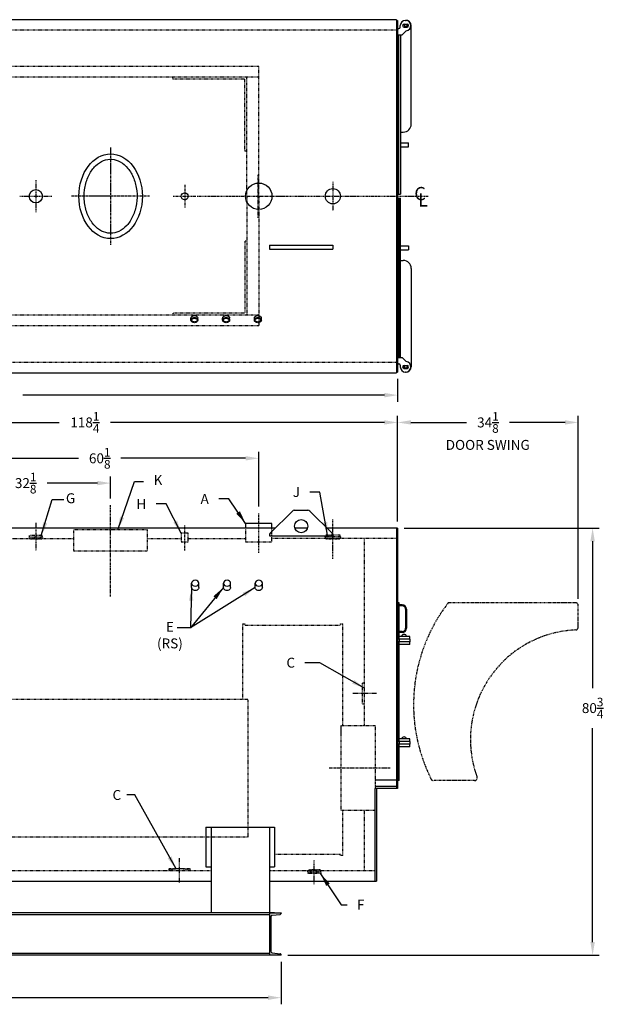
# Model space of a CAD drawing. Extents: x 19 to 346, y 74 to 260.
# Drawn here: x 234 to 346, y 74 to 260 of the extents above; entities that cross this region are included whole.
import ezdxf

# ---------------------------------------------------------------- set-up
doc = ezdxf.new("R2010")
doc.units = 0
doc.header["$LTSCALE"] = 0.25
doc.header["$MEASUREMENT"] = 0
for name, pattern in [('CENTER', [2, 1.25, -0.25, 0.25, -0.25]), ('HIDDEN', [0.375, 0.25, -0.125]), ('PHANTOM', [2.5, 1.25, -0.25, 0.25, -0.25, 0.25, -0.25])]:
    doc.linetypes.add(name, pattern=pattern)
doc.layers.get('0').update_dxf_attribs({"color": 4, "linetype": 'CONTINUOUS'})
doc.layers.get('DEFPOINTS').update_dxf_attribs({"linetype": 'CONTINUOUS'})
for name, color, linetype in [('0_CENTERLINES', 125, 'CENTER'), ('0_HIDDEN', 110, 'HIDDEN'), ('0_OBJECT', 232, 'CONTINUOUS'), ('0_TEXT', 125, 'CONTINUOUS'), ('DIMENSIONS', 125, 'CONTINUOUS'), ('DOOR', 2, 'PHANTOM')]:
    doc.layers.add(name, color=color, linetype=linetype)
doc.styles.add('ROMANS', font='romans.shx')
doc.styles.add('ROMANT', font='romant.shx')
doc.dimstyles.new('DIM', dxfattribs={"dimscale": 20, "dimtxt": 0.09375, "dimasz": 0.125, "dimexe": 0.0625, "dimexo": 0.0625, "dimgap": 0.09375, "dimtad": 0, "dimtih": 1, "dimtoh": 1, "dimdec": 6, "dimzin": 0, "dimdsep": 46, "dimlunit": 5, "dimtxsty": 'ROMANS', "dimcen": 0, "dimadec": 0, "dimazin": 0, "dimtfac": 0.87, "dimtdec": 6, "dimtix": 1, "dimtofl": 0, "dimtmove": 2, "dimatfit": 3, "dimfxl": 0, "dimtolj": 1, "dimtzin": 0, "dimarcsym": 0})
doc.dimstyles.new('DIM$0', dxfattribs={"dimscale": 28, "dimtxt": 0.09375, "dimasz": 0.15625, "dimexe": 0.125, "dimexo": 0.0625, "dimgap": 0.09375, "dimtad": 0, "dimtih": 1, "dimtoh": 1, "dimdec": 4, "dimzin": 0, "dimdsep": 46, "dimlunit": 5, "dimtxsty": 'ROMANS', "dimcen": 0, "dimadec": 0, "dimazin": 0, "dimtfac": 0.87, "dimtdec": 4, "dimtix": 1, "dimtofl": 0, "dimtmove": 0, "dimatfit": 3, "dimfxl": 0, "dimtolj": 1, "dimtzin": 0, "dimarcsym": 0})

# ---------------------------------------------------------------- blocks, each defined once
blk = doc.blocks.new('*D2')
at = {"layer": 'DEFPOINTS', "color": 0, "transparency": 16777216}
for p in [(155.9, 201.84), (305.9, 193.09), (305.9, 188.75)]:
    blk.add_point(p, dxfattribs=at)
at = {"layer": 'DIMENSIONS', "color": 0, "lineweight": -2, "transparency": 16777216}
for p, q in [((155.9, 200.59), (155.9, 187.5)), ((305.9, 191.84), (305.9, 187.5)), ((158.4, 188.75), (226.75, 188.75)), ((303.4, 188.75), (235.05, 188.75))]:
    blk.add_line(p, q, dxfattribs=at)
at = {"layer": 'DIMENSIONS', "color": 0, "transparency": 16777216}
for points in [[(158.4, 189.17), (158.4, 188.33), (155.9, 188.75)], [(303.4, 189.17), (303.4, 188.33), (305.9, 188.75)]]:
    blk.add_solid(points, dxfattribs=at)
at = {"layer": 'DIMENSIONS', "color": 0, "transparency": 16777216, "insert": (230.9, 188.75), "char_height": 1.875, "attachment_point": 5, "style": 'ROMANS'}
blk.add_mtext('\\A1;150', dxfattribs=at)
blk = doc.blocks.new('*D3')
at = {"layer": 'DEFPOINTS', "color": 0, "transparency": 16777216}
for p in [(305.9, 163.63), (342.75, 163.63), (283.9, 82.88)]:
    blk.add_point(p, dxfattribs=at)
at = {"layer": 'DIMENSIONS', "color": 0, "lineweight": -2, "transparency": 16777216}
for p, q in [((307.15, 163.63), (344, 163.63)), ((342.75, 161.13), (342.75, 133.38)), ((342.75, 85.38), (342.75, 125.82)), ((285.15, 82.88), (344, 82.88))]:
    blk.add_line(p, q, dxfattribs=at)
at = {"layer": 'DIMENSIONS', "color": 0, "transparency": 16777216}
for points in [[(342.33, 161.13), (343.17, 161.13), (342.75, 163.63)], [(342.33, 85.38), (343.17, 85.38), (342.75, 82.88)]]:
    blk.add_solid(points, dxfattribs=at)
at = {"layer": 'DIMENSIONS', "color": 0, "transparency": 16777216, "insert": (342.75, 129.6), "char_height": 1.875, "attachment_point": 5, "style": 'ROMANS'}
blk.add_mtext('\\A1;80{\\H0.870000x;\\S3/4;}', dxfattribs=at)
blk = doc.blocks.new('*D4')
at = {"layer": 'DEFPOINTS', "color": 0, "transparency": 16777216}
for p in [(305.9, 183.59), (187.65, 163.63), (305.9, 163.63)]:
    blk.add_point(p, dxfattribs=at)
at = {"layer": 'DIMENSIONS', "color": 0, "lineweight": -2, "transparency": 16777216}
for p, q in [((187.65, 164.88), (187.65, 184.84)), ((305.9, 164.88), (305.9, 184.84)), ((190.15, 183.59), (241.91, 183.59)), ((303.4, 183.59), (251.64, 183.59))]:
    blk.add_line(p, q, dxfattribs=at)
at = {"layer": 'DIMENSIONS', "color": 0, "transparency": 16777216}
for points in [[(190.15, 184.01), (190.15, 183.18), (187.65, 183.59)], [(303.4, 184.01), (303.4, 183.18), (305.9, 183.59)]]:
    blk.add_solid(points, dxfattribs=at)
at = {"layer": 'DIMENSIONS', "color": 0, "transparency": 16777216, "insert": (246.78, 183.59), "char_height": 1.875, "attachment_point": 5, "style": 'ROMANS'}
blk.add_mtext('\\A1;118{\\H0.870000x;\\S1/4;}', dxfattribs=at)
blk = doc.blocks.new('*D7')
at = {"layer": 'DEFPOINTS', "color": 0, "transparency": 16777216}
for p in [(219.53, 172.12), (251.65, 172.12), (251.65, 167.94)]:
    blk.add_point(p, dxfattribs=at)
at = {"layer": 'DIMENSIONS', "color": 0, "lineweight": -2, "transparency": 16777216}
for p, q in [((251.65, 169.19), (251.65, 173.37)), ((222.03, 172.12), (231.52, 172.12)), ((249.15, 172.12), (239.66, 172.12))]:
    blk.add_line(p, q, dxfattribs=at)
at = {"layer": 'DIMENSIONS', "color": 0, "transparency": 16777216}
for points in [[(222.03, 172.54), (222.03, 171.71), (219.53, 172.12)], [(249.15, 172.54), (249.15, 171.71), (251.65, 172.12)]]:
    blk.add_solid(points, dxfattribs=at)
at = {"layer": 'DIMENSIONS', "color": 0, "transparency": 16777216, "insert": (235.59, 172.12), "char_height": 1.875, "attachment_point": 5, "style": 'ROMANS'}
blk.add_mtext('\\A1;32{\\H0.870000x;\\S1/8;}', dxfattribs=at)
blk = doc.blocks.new('A$C11E7743B')
at = {"layer": '0_HIDDEN'}
for p, q in [((-1.25005, -0.2812), (-1.20045, 0)), ((1.19485, 0), (-1.19485, 0)), ((1.09375, 0.125), (-1.09375, 0.125)), ((-1.09375, 0.125), (-1.09375, 0)), ((1.09375, 0.125), (1.09375, 0)), ((1.24995, -0.2812), (1.20045, 0)), ((1.24995, -0.2812), (-1.25005, -0.2812)), ((-1.25005, -0.2812), (-1.20045, -0.5625)), ((1.19485, -0.5625), (-1.19485, -0.5625)), ((1.24995, -0.2812), (1.20045, -0.5625))]:
    blk.add_line(p, q, dxfattribs=at)
blk = doc.blocks.new('*D18')
at = {"layer": 'DEFPOINTS', "color": 0, "transparency": 16777216}
for p in [(279.65, 176.81), (219.53, 173.37), (279.65, 166.44, -0.42)]:
    blk.add_point(p, dxfattribs=at)
at = {"layer": 'DIMENSIONS', "color": 0, "lineweight": -2, "transparency": 16777216}
for p, q in [((219.53, 174.62), (219.53, 178.06)), ((222.03, 176.81), (245.56, 176.81)), ((277.15, 176.81), (253.61, 176.81)), ((279.65, 167.69), (279.65, 178.06))]:
    blk.add_line(p, q, dxfattribs=at)
at = {"layer": 'DIMENSIONS', "color": 0, "transparency": 16777216}
for points in [[(222.03, 177.23), (222.03, 176.39), (219.53, 176.81)], [(277.15, 177.23), (277.15, 176.39), (279.65, 176.81)]]:
    blk.add_solid(points, dxfattribs=at)
at = {"layer": 'DIMENSIONS', "color": 0, "transparency": 16777216, "insert": (249.59, 176.81), "char_height": 1.875, "attachment_point": 5, "style": 'ROMANS'}
blk.add_mtext('\\A1;60{\\H0.870000x;\\S1/8;}', dxfattribs=at)
blk = doc.blocks.new('A$C50AF5C9C')
at = {"layer": '0_OBJECT', "color": 195}
for p, q in [((-12.92, 0.45), (-12.92, 0.82)), ((-11.6, 0.45), (-11.6, 0.82)), ((-6.92, 0.45), (-6.92, 0.82)), ((-5.6, 0.45), (-5.6, 0.82)), ((-0.92, 0.45), (-0.92, 0.82)), ((0.4, 0.45), (0.4, 0.82))]:
    blk.add_line(p, q, dxfattribs=at)
for points in [[(-12.92, 0.82, -0.128005), (-12.87, 1, -0.106222), (-12.72, 1.17, -0.085238), (-12.52, 1.27, -0.074667), (-12.26, 1.31, -0.074667), (-12, 1.27, -0.085238), (-11.79, 1.17, -0.106222), (-11.65, 1, -0.128005), (-11.6, 0.82, -0.128005)], [(-6.92, 0.82, -0.128005), (-6.87, 1, -0.106222), (-6.72, 1.17, -0.085238), (-6.52, 1.27, -0.074667), (-6.26, 1.31, -0.074667), (-6, 1.27, -0.085238), (-5.79, 1.17, -0.106222), (-5.65, 1, -0.128005), (-5.6, 0.82, -0.128005)], [(-0.92, 0.82, -0.128005), (-0.87, 1, -0.106222), (-0.72, 1.17, -0.085238), (-0.52, 1.27, -0.074667), (-0.26, 1.31, -0.074667), (0, 1.27, -0.085238), (0.21, 1.17, -0.106222), (0.35, 1, -0.128005), (0.4, 0.82, -0.128005)]]:
    blk.add_lwpolyline(points, format="xyb", dxfattribs=at)
for points in [[(-12.92, 0.45, -0.128005), (-12.87, 0.63, -0.106222), (-12.72, 0.79, -0.085238), (-12.52, 0.9, -0.074667), (-12.26, 0.94, -0.074667), (-12, 0.9, -0.085238), (-11.79, 0.79, -0.106222), (-11.65, 0.63, -0.128005), (-11.6, 0.45, -0.128005), (-11.65, 0.27, -0.106222), (-11.79, 0.1, -0.085238), (-12, 0, -0.074667), (-12.26, -0.04, -0.074667), (-12.52, 0, -0.085238), (-12.72, 0.1, -0.106222), (-12.87, 0.27, -0.128005)], [(-12.78, 0.45, -0.128005), (-12.75, 0.56, -0.106222), (-12.64, 0.69, -0.085238), (-12.48, 0.77, -0.074667), (-12.26, 0.8, -0.074667), (-12.04, 0.77, -0.085238), (-11.87, 0.69, -0.106222), (-11.76, 0.56, -0.128005), (-11.73, 0.45, -0.128005), (-11.76, 0.33, -0.106222), (-11.87, 0.21, -0.085238), (-12.04, 0.13, -0.074667), (-12.26, 0.09, -0.074667), (-12.48, 0.13, -0.085238), (-12.64, 0.21, -0.106222), (-12.75, 0.33, -0.128005)], [(-6.92, 0.45, -0.128005), (-6.87, 0.63, -0.106222), (-6.72, 0.79, -0.085238), (-6.52, 0.9, -0.074667), (-6.26, 0.94, -0.074667), (-6, 0.9, -0.085238), (-5.79, 0.79, -0.106222), (-5.65, 0.63, -0.128005), (-5.6, 0.45, -0.128005), (-5.65, 0.27, -0.106222), (-5.79, 0.1, -0.085238), (-6, 0, -0.074667), (-6.26, -0.04, -0.074667), (-6.52, 0, -0.085238), (-6.72, 0.1, -0.106222), (-6.87, 0.27, -0.128005)], [(-6.78, 0.45, -0.128005), (-6.75, 0.56, -0.106222), (-6.64, 0.69, -0.085238), (-6.48, 0.77, -0.074667), (-6.26, 0.8, -0.074667), (-6.04, 0.77, -0.085238), (-5.87, 0.69, -0.106222), (-5.76, 0.56, -0.128005), (-5.73, 0.45, -0.128005), (-5.76, 0.33, -0.106222), (-5.87, 0.21, -0.085238), (-6.04, 0.13, -0.074667), (-6.26, 0.09, -0.074667), (-6.48, 0.13, -0.085238), (-6.64, 0.21, -0.106222), (-6.75, 0.33, -0.128005)], [(-0.92, 0.45, -0.128005), (-0.87, 0.63, -0.106222), (-0.72, 0.79, -0.085238), (-0.52, 0.9, -0.074667), (-0.26, 0.94, -0.074667), (0, 0.9, -0.085238), (0.21, 0.79, -0.106222), (0.35, 0.63, -0.128005), (0.4, 0.45, -0.128005), (0.35, 0.27, -0.106222), (0.21, 0.1, -0.085238), (0, 0, -0.074667), (-0.26, -0.04, -0.074667), (-0.52, 0, -0.085238), (-0.72, 0.1, -0.106222), (-0.87, 0.27, -0.128005)], [(-0.78, 0.45, -0.128005), (-0.75, 0.56, -0.106222), (-0.64, 0.69, -0.085238), (-0.48, 0.77, -0.074667), (-0.26, 0.8, -0.074667), (-0.04, 0.77, -0.085238), (0.13, 0.69, -0.106222), (0.24, 0.56, -0.128005), (0.27, 0.45, -0.128005), (0.24, 0.33, -0.106222), (0.13, 0.21, -0.085238), (-0.04, 0.13, -0.074667), (-0.26, 0.09, -0.074667), (-0.48, 0.13, -0.085238), (-0.64, 0.21, -0.106222), (-0.75, 0.33, -0.128005)]]:
    blk.add_lwpolyline(points, format="xyb", close=True, dxfattribs=at)
blk = doc.blocks.new('*D20')
at = {"layer": 'DEFPOINTS', "color": 0, "transparency": 16777216}
for p in [(155.9, 82.88), (283.9, 82.88), (155.9, 74.86)]:
    blk.add_point(p, dxfattribs=at)
at = {"layer": 'DIMENSIONS', "color": 0, "lineweight": -2, "transparency": 16777216}
for p, q in [((155.9, 81.63), (155.9, 73.61)), ((283.9, 81.63), (283.9, 73.61)), ((158.4, 74.86), (215.75, 74.86)), ((281.4, 74.86), (224.05, 74.86))]:
    blk.add_line(p, q, dxfattribs=at)
at = {"layer": 'DIMENSIONS', "color": 0, "transparency": 16777216}
for points in [[(158.4, 75.28), (158.4, 74.44), (155.9, 74.86)], [(281.4, 75.28), (281.4, 74.44), (283.9, 74.86)]]:
    blk.add_solid(points, dxfattribs=at)
at = {"layer": 'DIMENSIONS', "color": 0, "transparency": 16777216, "insert": (219.9, 74.86), "char_height": 1.875, "attachment_point": 5, "style": 'ROMANS'}
blk.add_mtext('\\A1;128', dxfattribs=at)
blk = doc.blocks.new('*D25')
at = {"layer": 'DEFPOINTS', "color": 0, "transparency": 16777216}
for p in [(340.03, 183.59), (305.9, 163.63), (340.03, 149.01)]:
    blk.add_point(p, dxfattribs=at)
at = {"layer": 'DIMENSIONS', "color": 0, "lineweight": -2, "transparency": 16777216}
for p, q in [((305.9, 164.88), (305.9, 184.84)), ((340.03, 150.26), (340.03, 184.84)), ((308.4, 183.59), (318.89, 183.59)), ((337.53, 183.59), (327.03, 183.59))]:
    blk.add_line(p, q, dxfattribs=at)
at = {"layer": 'DIMENSIONS', "color": 0, "transparency": 16777216}
for points in [[(308.4, 184.01), (308.4, 183.18), (305.9, 183.59)], [(337.53, 184.01), (337.53, 183.18), (340.03, 183.59)]]:
    blk.add_solid(points, dxfattribs=at)
at = {"layer": 'DIMENSIONS', "color": 0, "transparency": 16777216, "insert": (322.96, 183.59), "char_height": 1.875, "attachment_point": 5, "style": 'ROMANS'}
blk.add_mtext('\\A1;34{\\H0.870000x;\\S1/8;}', dxfattribs=at)

msp = doc.modelspace()

# ---------------------------------------------------------------- linework, layer by layer
at = {"layer": '0_CENTERLINES', "ltscale": 1.5}
msp.add_line((251.6387644, 235.5383488), (251.6500136, 217.1383523), dxfattribs=at)
at = {"layer": '0_CENTERLINES', "ltscale": 0.5}
for p, q in [((237.5249628, 229.3972405, 0.1526042), (237.5249628, 223.279437, 0.1526042)), ((293.6533197, 229.0902375, 0.0062858), (293.6533197, 223.5864742, 0.0062858)), ((234.466061, 226.3383388, 0.1526042), (240.5838645, 226.3383388, 0.1526042)), ((290.9014381, 226.3383558, 0.0062858), (296.4052013, 226.3383558, 0.0062858))]:
    msp.add_line(p, q, dxfattribs=at)
at = {"layer": '0_CENTERLINES', "ltscale": 0.75}
for p, q in [((279.4641949, 230.4168686, 0.1526042), (279.4641949, 222.2597973, 0.1526042)), ((275.3856592, 226.3383329, 0.1526042), (283.5427305, 226.3383329, 0.1526042))]:
    msp.add_line(p, q, dxfattribs=at)
at = {"layer": '0_CENTERLINES', "ltscale": 0.375}
for p, q in [((265.6500136, 228.5137478, 0.1526042), (265.6500136, 224.1629469, 0.1526042)), ((263.4746131, 226.3383474, 0.1526042), (267.8254141, 226.3383474, 0.1526042))]:
    msp.add_line(p, q, dxfattribs=at)
at = {"layer": '0_CENTERLINES', "ltscale": 1.25}
msp.add_line((259.004389, 226.3383505), (244.284389, 226.3383505), dxfattribs=at)
at = {"layer": '0_CENTERLINES', "ltscale": 0.625}
for p, q in [((268.0269517, 226.338315, 0.2611307), (275.3856592, 226.3383329, 0.1526042)), ((283.5427305, 226.3383329, 0.1526042), (290.9014381, 226.3383509, 0.0440777)), ((296.4052013, 226.3383558, 0.0062858), (311.6813711, 226.3383738, -0.1022407))]:
    msp.add_line(p, q, dxfattribs=at)
at = {"layer": '0_CENTERLINES', "extrusion": (0, 1, 0)}
msp.add_line((251.6500136, 150.6917619), (251.6500136, 167.9376778), dxfattribs=at)
at = {"layer": '0_CENTERLINES', "ltscale": 0.625, "extrusion": (0, 1, 0)}
for p, q in [((279.6500136, 158.9458269, -0.4215077), (279.6500136, 166.4446577, -0.4215077)), ((293.6500136, 157.8086444), (293.6500136, 165.3074752))]:
    msp.add_line(p, q, dxfattribs=at)
at = {"layer": '0_CENTERLINES', "ltscale": 0.5, "extrusion": (0, -1, 0)}
msp.add_line((237.5250195, 164.6090251, -0.3256387), (237.525009, 159.3010529, -0.3256387), dxfattribs=at)
at = {"layer": '0_CENTERLINES', "ltscale": 0.375, "extrusion": (0, 1, 0)}
msp.add_line((265.6500136, 159.3870017), (265.6500136, 164.1911605), dxfattribs=at)
at = {"layer": '0_CENTERLINES', "ltscale": 0.5, "extrusion": (-1, 2.22045e-16, 0)}
msp.add_line((301.8899429, 132.383947, 0.7086119), (297.4399426, 132.3839365, 0.7086119), dxfattribs=at)
at = {"layer": '0_CENTERLINES'}
msp.add_line((304.4945353, 118.258943), (292.9639394, 118.258943), dxfattribs=at)
at = {"layer": '0_CENTERLINES', "ltscale": 0.5, "extrusion": (0, 1, 0)}
for p, q in [((264.6500188, 96.6362674, 11.2233384), (264.6500083, 101.2112677, 11.2233384)), ((290.1500149, 96.2999571), (290.1500045, 100.8749575))]:
    msp.add_line(p, q, dxfattribs=at)
at = {"layer": '0_HIDDEN'}
for p, q in [((305.6500136, 257.7133292), (187.9035412, 257.7133292)), ((279.6499636, 250.8383397), (184.8984824, 250.8383397)), ((279.6499636, 226.3383505), (279.6499636, 250.8383397)), ((279.6499636, 248.8383397), (185.1320288, 248.8383397)), ((263.3999636, 248.4633397), (263.3999636, 248.8383397)), ((263.3999636, 248.4633397), (263.3999636, 248.8383397)), ((277.0249636, 248.4633397), (263.3999636, 248.4633397)), ((277.0249636, 234.8383397), (277.0249636, 248.4633397)), ((277.3999636, 226.3383505), (277.3999636, 248.8383397)), ((277.3999636, 234.8383397), (277.0249636, 234.8383397)), ((277.3999636, 226.3383505), (277.3999636, 203.8383613)), ((279.6499636, 226.3383505), (279.6499636, 201.8383613)), ((277.0249636, 217.8383613), (277.0249636, 204.2133613)), ((277.3999636, 217.8383613), (277.0249636, 217.8383613)), ((279.6499636, 203.8383613), (185.1370897, 203.8383613)), ((277.0249636, 204.2133613), (263.3999636, 204.2133613)), ((263.3999636, 204.2133613), (263.3999636, 203.8383613)), ((263.3999636, 204.2133613), (263.3999636, 203.8383613)), ((279.6499636, 201.8383613), (184.9039931, 201.8383613)), ((277.1500136, 163.6339478, -0.3256387), (277.1500136, 161.0089354, -0.3256387)), ((282.1500136, 161.0089354, -0.3256387), (282.1500136, 163.6339478, -0.3256387)), ((292.2124636, 161.9464618, 0.0958689), (292.2675636, 162.2589618, 0.0958689)), ((295.0874636, 161.9464618, 0.0958689), (292.2124636, 161.9464618, 0.0958689)), ((292.2124636, 161.9464618, 0.0958689), (292.2675636, 161.6339618, 0.0958689)), ((295.0323636, 162.2589618, 0.0958689), (292.2675636, 162.2589618, 0.0958689)), ((295.0874636, 161.9464618, 0.0958689), (295.0323636, 162.2589618, 0.0958689)), ((295.0874636, 161.9464618, 0.0958689), (295.0323636, 161.6339618, 0.0958689)), ((222.0250136, 161.6339445), (244.6500136, 161.6339506)), ((258.6500136, 161.6339544), (264.9937636, 161.6339561)), ((266.3062636, 161.6339592, -0.3256387), (275.886253, 161.633963, 0.07934)), ((277.1500136, 161.0089354, -0.3256387), (282.1500136, 161.0089354, -0.3256387)), ((305.6500136, 161.6339687), (282.1500136, 161.633963, -0.3256387)), ((295.0323636, 161.6339618, 0.0958689), (292.2675636, 161.6339618, 0.0958689)), ((292.3687636, 161.5089618, 0.0958689), (292.3687636, 161.6339618, 0.0958689)), ((294.9312636, 161.5089618, 0.0958689), (292.3687636, 161.5089618, 0.0958689)), ((294.9312636, 161.5089618, 0.0958689), (294.9312636, 161.6339618, 0.0958689)), ((276.6500136, 145.5089978), (277.0875136, 145.5089978)), ((277.0875136, 145.2589978), (295.0875136, 145.2589978)), ((295.0875136, 145.5089978), (295.5250136, 145.5089978)), ((295.5250136, 126.258943), (295.5250136, 145.5089978)), ((299.2672845, 130.3839409, 0.7086119), (299.2672845, 134.3839409, 0.7086119)), ((299.2672845, 134.3839321, 0.7086119), (299.6422845, 134.3839321, 0.7086119)), ((193.2750136, 131.258943), (277.6500136, 131.258943)), ((299.2672845, 130.3839409, 0.7086119), (299.6422845, 130.3839409, 0.7086119)), ((295.1500136, 126.258943), (295.1500136, 110.258943)), ((301.6500136, 126.258943), (295.1500136, 126.258943)), ((295.1500136, 126.133943), (295.1500136, 124.883943)), ((301.6500136, 126.258943), (301.6500136, 114.4237553)), ((301.6500136, 110.258943), (295.1500136, 110.258943)), ((295.5250136, 101.7589978), (295.5250136, 110.258943)), ((216.7750136, 105.258943), (277.6500136, 105.258943)), ((282.6500136, 102.0089978), (295.0875136, 102.0089978)), ((295.0875136, 101.7589978), (295.0875136, 102.0089978)), ((295.5250136, 101.7589978), (295.0875136, 101.7589978)), ((262.6500127, 99.2589258, 11.2233384), (266.6500127, 99.2589258, 11.2233384)), ((262.6500127, 99.1339258, 11.2233384), (262.6500127, 98.7589258, 11.2233384)), ((266.6500039, 99.2589258, 11.2233384), (266.6500039, 98.8839258, 11.2233384))]:
    msp.add_line(p, q, dxfattribs=at)
at = {"layer": '0_HIDDEN', "extrusion": (0, 1, 0)}
for p, q in [((187.9035412, 194.9633592, -1), (305.6500136, 194.9633592, -1)), ((275.886253, 161.633963, 0.07934), (277.1500136, 161.633963, -0.3256387)), ((299.6500136, 126.258943), (299.6500136, 161.6339674)), ((276.6500136, 131.258943), (276.6500136, 145.5089978)), ((277.0875136, 145.2589978), (277.0875136, 145.5089978)), ((295.0875136, 145.2589978), (295.0875136, 145.5089978)), ((277.6500136, 105.258943), (277.6500136, 131.258943)), ((299.6500136, 98.8839778), (299.6500136, 110.258943)), ((215.7750136, 98.8839778), (270.6500136, 98.8839778)), ((281.6500136, 98.8837764, -0.0060621), (301.6500136, 98.8817723, -0.0663796))]:
    msp.add_line(p, q, dxfattribs=at)
at = {"layer": '0_HIDDEN', "elevation": -0.3256387}
for points in [[(244.6500136, 159.30088), (258.6500136, 159.30088), (258.6500136, 163.30088), (244.6500136, 163.30088)], [(264.9937636, 161.0089354), (266.3062636, 161.0089354), (266.3062636, 162.6339354), (264.9937636, 162.6339354)]]:
    msp.add_lwpolyline(points, close=True, dxfattribs=at)
at = {"layer": '0_HIDDEN'}
msp.add_arc((264.6500127, 93.3350443, 11.2233384), 5.8983121, 70.179163866, 109.820836134, dxfattribs=at)
at = {"layer": '0_OBJECT'}
for p, q in [((305.6500136, 259.7133292), (187.9035412, 259.7133292)), ((305.6500136, 259.7133292), (305.6500136, 192.9633292)), ((305.6500136, 259.5883505), (305.9000136, 259.5883505)), ((305.9000136, 259.5883505), (305.9000136, 193.0883505)), ((307.1187636, 258.8696005), (307.6812636, 258.8696005)), ((305.9000136, 258.0258505), (306.1500136, 258.0258505)), ((305.9000136, 256.8383505), (306.7750136, 256.8383505)), ((306.1500136, 226.7133505), (306.1500136, 256.8383505)), ((306.4000136, 258.2758505), (306.4000136, 258.5883505)), ((306.4625136, 256.8383505), (306.4625136, 226.7133505)), ((306.7750136, 256.8383505), (307.5340336, 257.5973705)), ((307.1187636, 258.3071005), (307.4000136, 258.3071005)), ((307.4000136, 258.3071005), (307.6812636, 258.3071005)), ((308.4625136, 239.9633508), (308.4625136, 258.5883505)), ((306.4625136, 238.4633508), (306.9625136, 238.4633508)), ((306.4625136, 236.4633505), (307.9625136, 236.4633505)), ((307.9625136, 235.7133505), (307.9625136, 236.4633505)), ((306.4625136, 235.7133505), (307.9625136, 235.7133505)), ((305.9000136, 226.7133505), (306.4625136, 226.7133505)), ((305.9000136, 225.9633505), (306.4625136, 225.9633505)), ((306.1500136, 225.9633505), (306.1500136, 195.8383505)), ((306.4625136, 195.8383505), (306.4625136, 225.9633505)), ((281.6500136, 217.0883505, -0.2913881), (293.6500136, 217.0883505, -0.2913881)), ((281.6500136, 217.0883505, -0.2913881), (281.6500136, 216.3383505, -0.2913881)), ((281.6500136, 216.3383505, -0.2913881), (293.6500136, 216.3383505, -0.2913881)), ((293.6500136, 217.0883505, -0.2913881), (293.6500136, 216.3383505, -0.2913881)), ((306.4625136, 216.9633505), (307.9625136, 216.9633505)), ((306.4625136, 216.2133505), (307.9625136, 216.2133505)), ((307.9625136, 216.9633505), (307.9625136, 216.2133505)), ((306.4625136, 214.2133502), (306.9625136, 214.2133502)), ((308.4625136, 212.7133502), (308.4625136, 194.0883505)), ((305.9000136, 195.8383505), (306.7750136, 195.8383505)), ((306.7750136, 195.8383505), (307.5340336, 195.0793305)), ((305.9000136, 194.6508505), (306.1500136, 194.6508505)), ((306.4000136, 194.4008505), (306.4000136, 194.0883505)), ((307.1187636, 194.3696005), (307.4000136, 194.3696005)), ((307.1187636, 193.8071005), (307.6812636, 193.8071005)), ((307.4000136, 194.3696005), (307.6812636, 194.3696005)), ((187.9035412, 192.9633292), (305.6500136, 192.9633292)), ((305.6500136, 193.0883505), (305.9000136, 193.0883505)), ((282.1500136, 164.5089354, -0.3256387), (277.1500136, 164.5089354, -0.3256387)), ((277.1500136, 164.5089354, -0.3256387), (277.1500136, 163.6339478, -0.3256387)), ((282.1500136, 163.6339478, -0.3256387), (282.1500136, 164.5089354, -0.3256387)), ((282.7967572, 163.6339478), (187.6500136, 163.6339478)), ((281.6500144, 162.1415682, -1.2913881), (293.6500136, 162.1415682, -1.2913881)), ((288.8491131, 163.6339478), (286.4509142, 163.6339478)), ((305.9000136, 163.6339478), (292.5032094, 163.6339478)), ((305.6500136, 163.6339478), (305.6500136, 114.3959925)), ((305.9000136, 163.6339478), (305.9000136, 114.3959925)), ((306.2125136, 149.5089478), (305.9000136, 149.5089478)), ((306.7750136, 149.1168242), (306.2125136, 149.1168242)), ((306.7750136, 148.9293242), (306.2125136, 148.9293242)), ((307.4000136, 148.3043242), (307.4000136, 144.6793242)), ((307.5875136, 148.3043242), (307.5875136, 144.6793242)), ((306.7750136, 144.0543242), (306.2125136, 144.0543242)), ((306.7750136, 143.8668242), (306.2125136, 143.8668242)), ((308.2125136, 143.1339705), (305.9000136, 143.1339705)), ((308.2750136, 142.6339705), (305.9000136, 142.6339705)), ((308.2750136, 142.1339705), (305.9000136, 142.1339705)), ((308.2125136, 141.6339705), (305.9000136, 141.6339705)), ((306.2125136, 142.6339705), (306.2125136, 143.1339705)), ((306.2125136, 141.6339705), (306.2125136, 142.1339705)), ((306.2750136, 142.1339705), (306.2750136, 142.6339705)), ((308.2125136, 142.6339705), (308.2125136, 143.1339705)), ((308.2125136, 141.6339705), (308.2125136, 142.1339705)), ((308.2750136, 142.1339705), (308.2750136, 142.6339705)), ((308.2125136, 123.7589329), (305.9000136, 123.7589329)), ((308.2750136, 123.2589329), (305.9000136, 123.2589329)), ((306.2125136, 123.2589329), (306.2125136, 123.7589329)), ((306.2750136, 122.7589329), (306.2750136, 123.2589329)), ((308.2125136, 123.2589329), (308.2125136, 123.7589329)), ((308.2750136, 122.7589329), (308.2750136, 123.2589329)), ((308.2750136, 122.7589329), (305.9000136, 122.7589329)), ((308.2125136, 122.2589329), (305.9000136, 122.2589329)), ((306.2125136, 122.2589329), (306.2125136, 122.7589329)), ((308.2125136, 122.2589329), (308.2125136, 122.7589329)), ((305.6500136, 115.9599459), (301.6500136, 115.9599459)), ((306.2125136, 115.8839478), (305.9000136, 115.8839478)), ((305.6500136, 114.7987263, -0.2913881), (301.6500136, 114.7987263, -0.2913881)), ((305.9000136, 114.3959925), (301.6500136, 114.3959925)), ((301.9000136, 114.3959925), (301.9000136, 96.8839478)), ((269.6500136, 107.1028667), (282.6500136, 107.1028667)), ((269.6500136, 107.1028667), (269.6500136, 99.6124787)), ((270.6500136, 107.1028667), (270.6500136, 90.8839478)), ((270.6500136, 107.1028667), (270.6500136, 90.8839478)), ((281.6500136, 107.1028667), (281.6500136, 82.8839478)), ((282.6500136, 107.1028667), (282.6500136, 99.6124787)), ((269.6500136, 99.6124787), (270.6500136, 99.6124787)), ((281.6500136, 99.6124787), (282.6500136, 99.6124787)), ((215.7750136, 96.8839478), (270.6500136, 96.8839478)), ((281.6500136, 96.8839478), (301.9000136, 96.8839478)), ((299.6500136, 96.8839478), (299.9000136, 96.8839478)), ((282.6500136, 90.8839478), (155.9000136, 90.8839478)), ((281.6500136, 90.5414258), (155.9000136, 90.5414258)), ((281.6500136, 90.8839478), (283.9000136, 90.8839478)), ((281.9000136, 90.1280994), (281.9000136, 83.6397963)), ((282.1864439, 90.4463337), (283.68624, 90.6045434)), ((283.9000136, 90.8839478), (283.9000136, 90.8531639)), ((281.6500136, 83.2264698), (155.9000136, 83.2264698)), ((283.9000136, 82.8839478), (155.9000136, 82.8839478)), ((282.1864439, 83.321562), (283.68624, 83.1633523)), ((283.9000136, 82.8839478), (283.9000136, 82.9147318))]:
    msp.add_line(p, q, dxfattribs=at)
at = {"layer": '0_OBJECT', "extrusion": (0, 1, 0)}
for p, q in [((281.7963595, 162.6335501, -0.2913881), (286.0034693, 166.84066, -0.2913881)), ((286.3571274, 166.9871206, -0.2913881), (288.9429201, 166.9871206, -0.2913881)), ((293.5035965, 162.6335608, -0.2913881), (289.2964973, 166.84066, -0.2913881)), ((281.6500136, 162.2799128, -0.2913881), (281.6500144, 162.1415682, -0.2913881)), ((293.6500136, 162.2799206, -0.2913881), (293.6500136, 162.1415682, -0.2913881)), ((306.2125136, 143.1339705), (306.2125136, 149.5089478)), ((306.2125136, 123.7589329), (306.2125136, 141.6339705)), ((306.2125136, 115.8839478), (306.2125136, 122.2589329)), ((301.6500136, 96.8839478), (301.6500136, 114.4237472, -0.5827763))]:
    msp.add_line(p, q, dxfattribs=at)
at = {"layer": '0_OBJECT', "color": 195, "extrusion": (0, 1, 0)}
for p, q in [((266.9625136, 152.3915685), (266.9625136, 153.1940276)), ((266.9625136, 152.3915685), (266.9625136, 153.1940276)), ((268.3375136, 152.3915685), (268.3375136, 153.1940276)), ((272.9625136, 152.3915685), (272.9625136, 153.1940276)), ((272.9625136, 152.3915685), (272.9625136, 153.1940276)), ((274.3375136, 152.3915685), (274.3375136, 153.1940276)), ((278.9625136, 152.3915685), (278.9625136, 153.1940276)), ((278.9625136, 152.3915685), (278.9625136, 153.1940276)), ((280.3375136, 152.3915685), (280.3375136, 153.1940276))]:
    msp.add_line(p, q, dxfattribs=at)
at = {"layer": '0_OBJECT'}
for centre, radius in [((307.4625136, 258.5883505), 0.25), ((237.5249628, 226.3383388, 0.1526042), 1.25), ((279.6500136, 226.3383329, 0.1526042), 2.5), ((293.6533197, 226.3383558, 0.0062858), 1.4375), ((265.6500136, 226.3383474, 0.1526042), 0.65625), ((307.4625136, 194.0883505), 0.25), ((287.6500136, 163.9870208, -0.2913881), 1.25)]:
    msp.add_circle(centre, radius, dxfattribs=at)
for centre, radius, start, end in [((307.4000136, 258.5883505), 1.0000003, 277.688655019, 180), ((307.1187636, 258.5883505), 0.28125, 90, 270), ((307.4625136, 258.5883505), 1, 0, 90), ((307.6812636, 258.5883505), 0.28125, 270, 90), ((306.1500136, 258.2758505), 0.25, 270, 0), ((306.9625136, 239.9633508), 1.5, 270, 0), ((306.9625136, 212.7133502), 1.5, 0, 90), ((306.1500136, 194.4008505), 0.25, 0, 90), ((307.4000136, 194.0883505), 1.0000003, 180, 82.311344981), ((307.1187636, 194.0883505), 0.28125, 90, 270), ((307.4625136, 194.0883505), 1, 270, 0), ((307.6812636, 194.0883505), 0.28125, 270, 90), ((286.3571274, 166.4871206, -0.2913881), 0.5, 90.000001535, 135.000002303), ((288.9429439, 166.4871066, -0.2913881), 0.5, 45.000000768, 90.000001535), ((282.1499129, 162.2799967, -0.2913881), 0.5, 135.000002303, 180.00000307), ((293.1500094, 162.2799206, -0.2913881), 0.5, 0.000218567, 45.000000768), ((306.7750136, 148.3043242), 0.8125, 0, 90), ((306.7750136, 148.3043242), 0.625, 0, 90), ((307.1184872, 143.0629092), 0.4728447, 8.643421076, 171.356578924), ((306.7750136, 144.6793242), 0.8125, 270, 0), ((306.7750136, 144.6793242), 0.625, 270, 0), ((307.1184872, 123.6878716), 0.4728447, 8.643421076, 171.356578924), ((282.2200136, 90.1280994), 0.32, 96.021715947, 180), ((283.6689608, 90.8356164), 0.2317182, 274.27649919, 4.343043691), ((282.2200136, 83.6397963), 0.32, 180, 263.978284053), ((283.6689608, 82.9322793), 0.2317182, 355.656956309, 85.72350081)]:
    msp.add_arc(centre, radius, start, end, dxfattribs=at)
msp.add_ellipse((251.644389, 226.3383505), major_axis=(0, -8), ratio=0.75, dxfattribs=at)
at = {"layer": '0_OBJECT', "color": 195, "extrusion": (0, 0, -1)}
for centre in [(267.6500136, 153.1940276), (273.6500136, 153.1940276), (279.6500136, 153.1940276)]:
    msp.add_ellipse(centre, major_axis=(-0.6875, 0), ratio=0.8141772294, dxfattribs=at)
for centre in [(267.6500136, 152.3915685), (273.6500136, 152.3915685), (279.6500136, 152.3915685)]:
    msp.add_ellipse(centre, major_axis=(-0.6875, 0), ratio=0.8141772294, start_param=3.1415926536, end_param=6.2831853072, dxfattribs=at)
at = {"layer": '0_OBJECT'}
msp.add_open_spline([(251.644389, 219.3383505), (252.1777574, 219.3383505), (252.7124569, 219.4597613), (253.7511798, 219.9541661), (254.254534, 220.3291566), (255.1590256, 221.3159349), (255.5587618, 221.927369), (256.1865562, 223.3169885), (256.4142334, 224.0944018), (256.6596182, 225.7144401), (256.6772725, 226.5564636), (256.4996468, 228.194351), (256.3044014, 228.9896289), (255.7330863, 230.4299503), (255.3573045, 231.074249), (254.4883592, 232.1352012), (253.9964084, 232.5513043), (252.9702775, 233.1274305), (252.4372527, 233.2890901), (251.3710727, 233.3683187), (250.8353994, 233.286671), (249.7869821, 232.8737755), (249.2742797, 232.5403132), (248.3381794, 231.63012), (247.9163398, 231.0534708), (247.2349007, 229.7191989), (246.9757981, 228.9623659), (246.6637313, 227.3658581), (246.6108442, 226.5268054), (246.7199336, 224.8768235), (246.8818902, 224.0664696), (247.3941577, 222.5803355), (247.7442539, 221.9052685), (248.5737942, 220.7729981), (249.0522216, 220.3164745), (250.0625115, 219.6587307), (250.5928974, 219.4563101), (251.2979583, 219.3511964), (251.4711766, 219.3383505), (251.644389, 219.3383505)], degree=3, knots=[0, 0, 0, 0, 0.3428796915, 0.3428796915, 0.685759383, 0.685759383, 1.0286390745, 1.0286390745, 1.3715187659, 1.3715187659, 1.7143984574, 1.7143984574, 2.0572781489, 2.0572781489, 2.4001578404, 2.4001578404, 2.7430375319, 2.7430375319, 3.0859172234, 3.0859172234, 3.4287969149, 3.4287969149, 3.7716766064, 3.7716766064, 4.1145562978, 4.1145562978, 4.4574359893, 4.4574359893, 4.8003156808, 4.8003156808, 5.1431953723, 5.1431953723, 5.4860750638, 5.4860750638, 5.8289547553, 5.8289547553, 6.1718344468, 6.1718344468, 6.2831853072, 6.2831853072, 6.2831853072, 6.2831853072], dxfattribs=at)
for p in [(307.4625136, 259.5789587), (307.4625136, 193.0977423)]:
    msp.add_point(p, dxfattribs=at)
at = {"layer": 'DEFPOINTS'}
msp.add_point((297.6500136, 160.8595418, -0.2913881), dxfattribs=at)
at = {"layer": 'DOOR'}
for p, q in [((339.5250136, 149.5089478), (315.4663516, 149.5089478)), ((340.0250136, 144.8659255), (340.0250136, 149.0089478)), ((320.4250293, 115.8839478), (312.6784629, 115.8839478))]:
    msp.add_line(p, q, dxfattribs=at)
for centre, radius, start, end in [((340.4000136, 130.2589478), 31.5, 142.330113036, 206.588566289), ((339.5250136, 149.0089478), 0.5, 0, 90), ((340.4000136, 123.6339478), 20.75, 92.359905171, 199.948567226), ((339.5250136, 144.8659255), 0.5, 272.359905171, 0), ((312.6784629, 116.3839478), 0.5, 206.588566289, 270), ((320.4250293, 116.3839478), 0.5, 270, 19.948567226)]:
    msp.add_arc(centre, radius, start, end, dxfattribs=at)

# ---------------------------------------------------------------- block references
at = {"xscale": -1, "rotation": 180}
msp.add_blockref('A$C11E7743B', (237.5250127, 161.6339354, -0.3256387), dxfattribs=at)
msp.add_blockref('A$C11E7743B', (290.1500081, 98.8839778))
at = {"layer": '0_HIDDEN'}
msp.add_blockref('A$C50AF5C9C', (279.740423, 202.4779489), dxfattribs=at)

# ---------------------------------------------------------------- texts
at = {"layer": '0_TEXT'}
for s, height, style, p in [('C', 2.5, 'ROMANT', (309.0502934, 225.5940435)), ('L', 2.5, 'ROMANT', (309.7592769, 224.3872392)), ('DOOR SWING', 1.875, 'ROMANS', (314.9914306, 178.40718))]:
    msp.add_text(s, height=height, dxfattribs=dict(at, style=style)).set_placement(p)
at = {"layer": '0_TEXT', "char_height": 1.875, "style": 'ROMANS'}
for s, insert, attachment_point in [('K', (259.7662745, 172.4469321), 4), ('J', (287.4525499, 171.3769007, -0.2913881), 3), ('G', (244.0815184, 169.0166386, -0.3256387), 5), ('A', (270.2010599, 170.0750945, -0.3256387), 3), ('H', (258.3934324, 169.1162541, 0.0958689), 3), ('E\\P(RS)', (262.8539785, 145.8868703), 2), ('C', (286.5092126, 139.1168392), 3), ('C', (252.8255362, 114.1092347, 11.2233384), 2), ('\\A1;F', (298.2275413, 93.3762701), 1)]:
    msp.add_mtext(s, dxfattribs=dict(at, insert=insert, attachment_point=attachment_point))

# ---------------------------------------------------------------- dimensions: what is measured, and where the dimension line sits
at = {"layer": 'DIMENSIONS'}
for base, p1, p2, picture, middle in [((305.9000136, 188.7488559), (155.9000136, 201.8383613), (305.9000136, 193.0883505), '*D2', (230.9000136, 188.7488559)), ((305.9000136, 183.5949528), (187.6500136, 163.6339478), (305.9000136, 163.6339478), '*D4', (246.7750136, 183.5949528)), ((279.6500136, 176.8116392), (219.5250136, 173.3730743), (279.6500136, 166.4446577, -0.4215077), '*D18', (249.5875136, 176.8116392)), ((251.6500136, 172.1230743), (219.5250136, 172.1230743), (251.6500136, 167.9376778), '*D7', (235.5875136, 172.1230743))]:
    dim = msp.add_linear_dim(base=base, p1=p1, p2=p2, dimstyle='DIM', dxfattribs=at)
    dim.commit()
    dim.dimension.update_dxf_attribs({"geometry": picture, "text_midpoint": middle})
for base, p1, p2, picture, middle in [((340.0250136, 183.5949528), (305.9000136, 163.6339478), (340.0250136, 149.0089478), '*D25', (322.9625136, 183.5949528)), ((155.9000136, 74.8596894), (283.9000136, 82.8839478), (155.9000136, 82.8839478), '*D20', (219.9000136, 74.8596894))]:
    dim = msp.add_linear_dim(base=base, p1=p1, p2=p2, dimstyle='DIM$0', override={"dimscale": 20, "dimasz": 0.125, "dimexe": 0.0625, "dimdec": 6, "dimtdec": 6, "dimtmove": 2}, dxfattribs=at)
    dim.commit()
    dim.dimension.update_dxf_attribs({"geometry": picture, "text_midpoint": middle})
dim = msp.add_linear_dim(base=(342.7506429, 163.6339478), p1=(283.9000136, 82.8839478), p2=(305.9000136, 163.6339478), angle=90, dimstyle='DIM', dxfattribs=at)
dim.commit()
dim.dimension.update_dxf_attribs({"geometry": '*D3', "text_midpoint": (342.7506429, 129.600484), "dimtype": 160})

# ---------------------------------------------------------------- leaders
at = {"layer": '0_TEXT', "annotation_type": 0, "has_hookline": 1}
for points, hookline_direction, text_width in [([(253.00173, 163.30088), (256.1689286, 172.4469321), (257.8912745, 172.4469321)], 0, 1.25), ([(292.646335, 162.2589618, -0.2913881), (291.2199509, 170.4394007, -0.2913881), (289.3275499, 170.4394007, -0.2913881)], 1, 0.8928571), ([(238.5529573, 162.1964354, -0.3256387), (240.6151578, 169.023397, -0.3256387), (242.8232121, 169.023397, -0.3256387)], 0, 1.3392857), ([(265.0063117, 162.6339354, 0.0958689), (262.1608333, 168.1787541, 0.0958689), (260.2684324, 168.1787541, 0.0958689)], 1, 1.25), ([(277.1500136, 164.5089354, -0.3256387), (274.0004142, 169.1375945, -0.3256387), (272.0760599, 169.1375945, -0.3256387)], 1, 1.4285714), ([(266.9478391, 152.3915685), (266.7244525, 144.7573286), (264.245057, 144.7618026)], 1, 5.4464286), ([(272.9625136, 152.3915685), (266.7244525, 144.7573286), (264.245057, 144.7618026)], 1, 5.4464286), ([(278.9625136, 152.3915685), (266.7244525, 144.7573286), (264.245057, 144.7618026)], 1, 5.4464286), ([(299.6500136, 133.3413999), (291.21955, 138.1793392), (288.3842126, 138.1793392)], 1, 1.3392857), ([(264.0094873, 99.1984744, 11.2233384), (256.2075756, 113.1717347, 11.2233384), (254.7005362, 113.1717347, 11.2233384)], 1, 1.3392857), ([(291.3452824, 98.2920652), (295.2329165, 92.4387701), (296.3525413, 92.4387701)], 0, 1.1607143)]:
    msp.add_leader(points, dimstyle='DIM', override={"dimgap": 0.09375, "dimtad": 0}, dxfattribs=dict(at, hookline_direction=hookline_direction, text_width=text_width))

doc.saveas('drawing.dxf')
